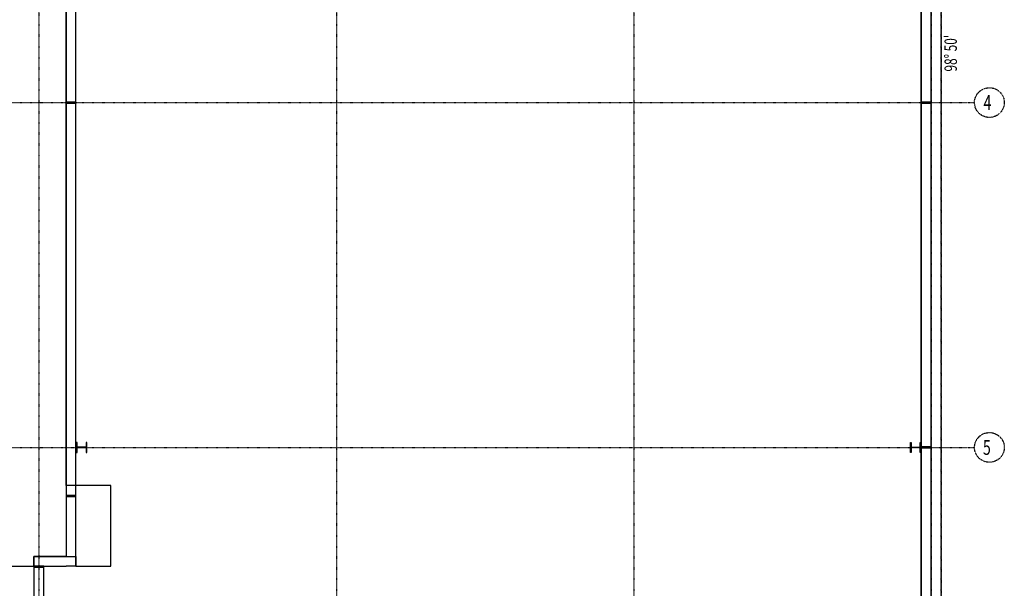
# Model space of a CAD drawing. Extents: x -1812 to 193765, y -5839 to 68854.
# Drawn here: x 17605 to 37456, y 22561 to 34020 of the extents above; entities that cross this region are included whole.
import ezdxf

# ---------------------------------------------------------------- set-up
doc = ezdxf.new("R2010")
doc.units = 0
doc.header["$PDMODE"] = 1
doc.linetypes.add('X-2437-1F$0$EDG-1DOT-2', pattern=[5, 2, -1.4, 0.2, -1.4])
for name, color, linetype in [('X-2437-1F$0$1_BOUNDARY.SITE_Pen_No__1', 133, 'X-2437-1F$0$EDG-1DOT-2'), ('X-2437-1F$0$99_MARKER - GRID.NOTE_Pen_No__1', 133, 'X-2437-1F$0$EDG-1DOT-2'), ('X-2437-1F$0$New_1_BOUNDARY.SITE_Pen_No__4', 133, 'X-2437-1F$0$EDG-1DOT-2'), ('X-2437-1F$0$New_4_COLUMNS - INTERNAL.STRUCT_Pen_No__3', 8, 'CONTINUOUS'), ('X-2437-1F$0$New_4_ROOF - FRAMING.STRUCT_Pen_No__2', 11, 'CONTINUOUS'), ('X-2437-1F$0$New_4_SLAB - FLOOR.STRUCT_Pen_No__2', 11, 'CONTINUOUS'), ('X-2437-1F$0$New_4_WALL - EXTERNAL.STRUCT_Pen_No__3', 8, 'CONTINUOUS'), ('X-2437-1F$0$New_4_WALL - JOINT.STRUCT_Pen_No__3', 8, 'CONTINUOUS'), ('X-2437-1F$0$New_99_MARKER - GRID.NOTE_Pen_No__4', 133, 'X-2437-1F$0$EDG-1DOT-2'), ('X-2437-1F$0$New_99_MARKER - GRID.NOTE_Pen_No__5', 133, 'X-2437-1F$0$EDG-1DOT-2'), ('X-XREF', 7, 'CONTINUOUS')]:
    doc.layers.add(name, color=color, linetype=linetype)
doc.styles.add('X-2437-1F$0$EDG', font='edg.shx', dxfattribs={"width": 0.9})

# ---------------------------------------------------------------- blocks, each defined once
blk = doc.blocks.new('X-2437-1F')
at = {"layer": 'X-2437-1F$0$New_1_BOUNDARY.SITE_Pen_No__4'}
for p, q in [((36181, 53510), (36181, -200)), ((36181, -20), (36181, 53330))]:
    blk.add_line(p, q, dxfattribs=at)
at = {"layer": 'X-2437-1F$0$New_4_COLUMNS - INTERNAL.STRUCT_Pen_No__3'}
for p, q in [((18763, 25502), (18750, 25502)), ((18750, 25502), (18750, 25298)), ((18763, 25404), (18763, 25502)), ((18956, 25502), (18943, 25502)), ((18943, 25502), (18943, 25404)), ((18956, 25400), (18956, 25502)), ((35564, 25400), (35564, 25502)), ((35564, 25502), (35577, 25502)), ((35577, 25502), (35577, 25404)), ((35758, 25404), (35758, 25502)), ((35758, 25502), (35770, 25502)), ((35770, 25502), (35770, 25298)), ((18750, 25298), (18763, 25298)), ((18943, 25404), (18763, 25404)), ((18763, 25298), (18763, 25396)), ((18763, 25396), (18943, 25396)), ((18943, 25396), (18943, 25298)), ((18943, 25298), (18956, 25298)), ((18956, 25298), (18956, 25400)), ((35564, 25298), (35564, 25400)), ((35577, 25298), (35564, 25298)), ((35577, 25404), (35758, 25404)), ((35758, 25396), (35577, 25396)), ((35577, 25396), (35577, 25298)), ((35758, 25298), (35758, 25396)), ((35770, 25298), (35758, 25298))]:
    blk.add_line(p, q, dxfattribs=at)
at = {"layer": 'X-2437-1F$0$New_4_ROOF - FRAMING.STRUCT_Pen_No__2'}
blk.add_line((35780, 2250), (35780, 38266), dxfattribs=at)
at = {"layer": 'X-2437-1F$0$New_4_SLAB - FLOOR.STRUCT_Pen_No__2'}
for p, q in [((18540, 24630), (18540, 37530)), ((19440, 24630), (18540, 24630)), ((19440, 23005), (19440, 24630)), ((17890, 23005), (17890, 23205)), ((17890, 23205), (18740, 23205)), ((18740, 23205), (18740, 23005)), ((16540, 23005), (17890, 23005)), ((18740, 23005), (19440, 23005))]:
    blk.add_line(p, q, dxfattribs=at)
at = {"layer": 'X-2437-1F$0$New_4_WALL - EXTERNAL.STRUCT_Pen_No__3'}
for p, q in [((35780, 39300), (35780, 32350)), ((35980, 32350), (35980, 39300)), ((18540, 37530), (18540, 32316)), ((18740, 32316), (18740, 37530)), ((18540, 32316), (18540, 23205)), ((18740, 23005), (18740, 32316)), ((35780, 32350), (35780, 25400)), ((35980, 25400), (35980, 32350)), ((35780, 25400), (35780, 19100)), ((35980, 25400), (35780, 25400)), ((35780, 25400), (35980, 25400)), ((35980, 19100), (35980, 25400)), ((17890, 23205), (17890, 23005)), ((18540, 23205), (17890, 23205)), ((17890, 23005), (17890, 19100)), ((18090, 19100), (18090, 23005)), ((18090, 23005), (18540, 23005)), ((18740, 23005), (18540, 23005))]:
    blk.add_line(p, q, dxfattribs=at)
at = {"layer": 'X-2437-1F$0$New_4_WALL - JOINT.STRUCT_Pen_No__3'}
for p, q in [((18560, 32360), (18540, 32380)), ((18540, 32380), (18540, 32350)), ((18720, 32360), (18560, 32360)), ((18740, 32380), (18720, 32360)), ((18740, 32350), (18740, 32380)), ((35800, 32360), (35780, 32380)), ((35780, 32380), (35780, 32350)), ((35960, 32360), (35800, 32360)), ((35980, 32380), (35960, 32360)), ((35980, 32350), (35980, 32380)), ((18540, 32350), (18540, 32320)), ((18540, 32320), (18560, 32340)), ((18560, 32340), (18720, 32340)), ((18720, 32340), (18740, 32320)), ((18740, 32320), (18740, 32350)), ((35780, 32350), (35780, 32320)), ((35780, 32320), (35800, 32340)), ((35800, 32340), (35960, 32340)), ((35960, 32340), (35980, 32320)), ((35980, 32320), (35980, 32350)), ((35800, 25410), (35780, 25430)), ((35780, 25430), (35780, 25400)), ((35960, 25410), (35800, 25410)), ((35980, 25430), (35960, 25410)), ((35980, 25400), (35980, 25430)), ((35780, 25400), (35780, 25370)), ((35780, 25370), (35800, 25390)), ((35800, 25390), (35960, 25390)), ((35960, 25390), (35980, 25370)), ((35980, 25370), (35980, 25400)), ((18560, 24430), (18540, 24450)), ((18540, 24450), (18540, 24420)), ((18540, 24420), (18540, 24390)), ((18720, 24430), (18560, 24430)), ((18740, 24450), (18720, 24430)), ((18740, 24420), (18740, 24450)), ((18740, 24390), (18740, 24420)), ((18540, 24390), (18560, 24410)), ((18560, 24410), (18720, 24410)), ((18720, 24410), (18740, 24390)), ((18090, 23005), (17890, 23005)), ((17890, 23005), (17890, 22995)), ((17890, 22995), (17890, 22965)), ((17890, 22965), (17910, 22985)), ((17910, 22985), (18070, 22985)), ((18070, 22985), (18090, 22965)), ((18090, 22995), (18090, 23005)), ((18090, 22965), (18090, 22995))]:
    blk.add_line(p, q, dxfattribs=at)
at = {"layer": 'X-2437-1F$0$New_99_MARKER - GRID.NOTE_Pen_No__4'}
for p, q in [((17990, 56022), (17990, -5103)), ((23990, 56022), (23990, -5103)), ((29990, 56022), (29990, -5103)), ((35980, 56022), (35980, -5103)), ((-1077, 32350), (36721, 32350)), ((36721, 32350), (36856, 32350)), ((-1077, 25400), (36721, 25400)), ((36721, 25400), (36856, 25400))]:
    blk.add_line(p, q, dxfattribs=at)
for p in [(36721, 32350), (36721, 32350), (36721, 25400), (36721, 25400)]:
    blk.add_point(p, dxfattribs=at)
at = {"layer": 'X-2437-1F$0$New_99_MARKER - GRID.NOTE_Pen_No__5'}
for centre in [(37156, 32350), (37156, 25400)]:
    blk.add_circle(centre, 300, dxfattribs=at)
at = {"layer": 'X-2437-1F$0$1_BOUNDARY.SITE_Pen_No__1', "style": 'X-2437-1F$0$EDG', "width": 0.7}
blk.add_text("98° 50'", height=250, rotation=90, dxfattribs=at).set_placement((36500, 32976))
at = {"layer": 'X-2437-1F$0$99_MARKER - GRID.NOTE_Pen_No__1', "style": 'X-2437-1F$0$EDG', "width": 0.7}
for s, p in [('4', (37037, 32200)), ('5', (37025, 25250))]:
    blk.add_text(s, height=300, dxfattribs=at).set_placement(p)

msp = doc.modelspace()

# ---------------------------------------------------------------- block references
at = {"layer": 'X-XREF'}
msp.add_blockref('X-2437-1F', (0, 0), dxfattribs=at)

doc.saveas('drawing.dxf')
